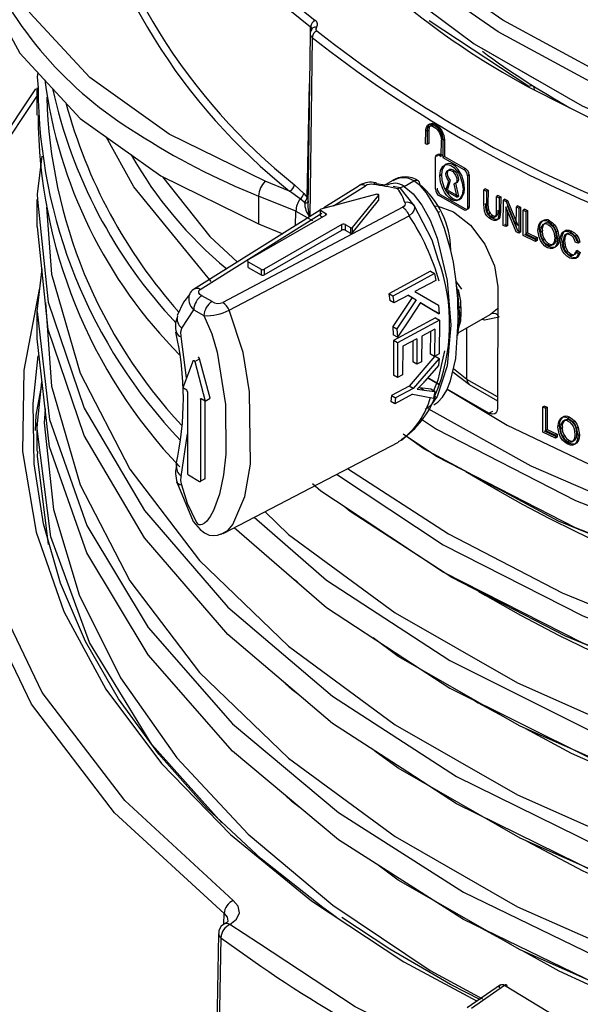
# Model space of a CAD drawing. Units: millimetres. Extents: x 5 to 619, y 2 to 447.
# Drawn here: x 103 to 108, y 139 to 147 of the extents above; entities that cross this region are included whole.
import ezdxf

# ---------------------------------------------------------------- set-up
doc = ezdxf.new("R2010")
doc.units = ezdxf.units.MM

msp = doc.modelspace()

# ---------------------------------------------------------------- linework, layer by layer
for p, q in [((105.6957, 147.0291), (105.6966, 147.0746)), ((105.7079, 147.0584), (105.7079, 147.0587)), ((107.6066, 146.5521), (106.7355, 147.1278)), ((105.6926, 147.0138), (105.6729, 145.4949)), ((105.711, 146.9823), (105.6898, 145.4146)), ((107.6746, 146.611), (107.1988, 146.8837)), ((102.8615, 145.8871), (103.2929, 146.5307)), ((103.3013, 146.5408), (103.3013, 146.3009)), ((105.6676, 145.5811), (105.687, 146.5787)), ((102.9565, 145.9504), (103.3013, 146.4646)), ((106.7039, 146.0511), (106.7045, 146.169)), ((106.7168, 146.1614), (106.7163, 146.0435)), ((106.731, 146.1696), (106.7168, 146.1614)), ((106.731, 146.1696), (106.7305, 146.0517)), ((106.7163, 146.0435), (106.7039, 146.0511)), ((106.7305, 146.0517), (106.7163, 146.0435)), ((106.7305, 146.0517), (106.7181, 146.0592)), ((106.8409, 145.9391), (106.8416, 146.0865)), ((106.8542, 146.079), (106.8535, 145.9317)), ((106.8683, 146.0872), (106.8542, 146.079)), ((106.8683, 146.0872), (106.8677, 145.9398)), ((106.7894, 145.6521), (106.7906, 145.9321)), ((106.8362, 145.9584), (106.8221, 145.9503)), ((106.8221, 145.9503), (106.8409, 145.9391)), ((106.8362, 145.9584), (106.8551, 145.9473)), ((106.8677, 145.9398), (106.8535, 145.9317)), ((106.8535, 145.9317), (107.0383, 145.8253)), ((106.8677, 145.9398), (107.0524, 145.8334)), ((106.8417, 145.7779), (106.8276, 145.7697)), ((107.0524, 145.8334), (107.0383, 145.8253)), ((107.0704, 145.7703), (107.0691, 145.4903)), ((107.0845, 145.7785), (107.0704, 145.7703)), ((107.0845, 145.7785), (107.0833, 145.4985)), ((105.5134, 145.6355), (105.2992, 145.7221)), ((105.555, 145.6916), (105.6362, 145.6141)), ((106.1138, 145.6777), (105.8137, 145.4895)), ((105.8963, 145.5068), (106.1762, 145.6826)), ((106.3466, 145.6881), (106.2746, 145.7004)), ((106.4179, 145.7293), (106.3353, 145.6816)), ((106.4809, 145.6652), (106.4189, 145.6758)), ((106.5147, 145.6778), (106.5992, 145.7266)), ((106.8807, 145.637), (106.906, 145.7236)), ((106.8948, 145.6452), (106.9202, 145.7318)), ((106.9655, 145.7056), (106.9513, 145.6974)), ((106.9513, 145.6974), (106.976, 145.5818)), ((106.9655, 145.7056), (106.9902, 145.59)), ((105.5678, 145.4614), (105.2419, 145.5931)), ((105.2419, 145.5931), (105.2419, 145.3482)), ((105.605, 145.5685), (105.5134, 145.6355)), ((105.6362, 145.6141), (105.6676, 145.5811)), ((106.2776, 145.6095), (105.7855, 145.477)), ((106.2909, 145.6018), (106.0614, 145.3177)), ((106.2909, 145.6018), (106.2909, 145.5528)), ((106.4809, 145.6652), (106.4568, 145.6562)), ((106.6027, 145.5109), (106.4809, 145.6652)), ((107.0367, 145.4716), (106.8205, 145.5966)), ((107.0508, 145.4797), (106.8346, 145.6048)), ((106.976, 145.5818), (106.8807, 145.637)), ((106.9902, 145.59), (106.8948, 145.6452)), ((106.976, 145.5818), (106.9902, 145.59)), ((107.2131, 145.5196), (107.2137, 145.6473)), ((107.2279, 145.6555), (107.2137, 145.6473)), ((107.2137, 145.6473), (107.2359, 145.6353)), ((107.2279, 145.6555), (107.2501, 145.6435)), ((107.2359, 145.6353), (107.2353, 145.5078)), ((107.2501, 145.6435), (107.2359, 145.6353)), ((107.2501, 145.6435), (107.2495, 145.5159)), ((107.3235, 145.4609), (107.3241, 145.5885)), ((107.3383, 145.5966), (107.3241, 145.5885)), ((107.3241, 145.5885), (107.3466, 145.5767)), ((107.3383, 145.5966), (107.3608, 145.5849)), ((107.3608, 145.5849), (107.3466, 145.5767)), ((107.3608, 145.5849), (107.3602, 145.4571)), ((103.3015, 145.5619), (103.3015, 145.322)), ((106.5026, 145.4941), (104.9296, 144.6598)), ((105.6414, 145.5397), (105.605, 145.5685)), ((106.0614, 145.2687), (106.2909, 145.5528)), ((107.0833, 145.4985), (107.0691, 145.4903)), ((107.2192, 145.4606), (107.2131, 145.5196)), ((107.2334, 145.4688), (107.2273, 145.5278)), ((107.2495, 145.5159), (107.2353, 145.5078)), ((107.2353, 145.5078), (107.2392, 145.4631)), ((107.2495, 145.5159), (107.2533, 145.4713)), ((107.3466, 145.5767), (107.3461, 145.449)), ((107.383, 145.3362), (107.384, 145.5572)), ((107.3982, 145.5654), (107.384, 145.5572)), ((107.384, 145.5572), (107.4072, 145.5452)), ((107.3982, 145.5654), (107.4214, 145.5534)), ((107.4055, 145.4986), (107.4047, 145.3249)), ((107.4952, 145.2788), (107.4055, 145.4986)), ((107.4214, 145.5534), (107.4072, 145.5452)), ((107.4072, 145.5452), (107.497, 145.3255)), ((107.5094, 145.287), (107.4197, 145.5068)), ((107.4214, 145.5534), (107.5111, 145.3337)), ((107.497, 145.3255), (107.4978, 145.499)), ((107.5119, 145.5072), (107.4978, 145.499)), ((107.4978, 145.499), (107.5198, 145.488)), ((107.5119, 145.5072), (107.5339, 145.4962)), ((107.5339, 145.4962), (107.5198, 145.488)), ((107.5339, 145.4962), (107.5329, 145.2751)), ((105.781, 145.469), (104.6712, 144.773)), ((104.7306, 144.7748), (105.7955, 145.4435)), ((104.9841, 144.5924), (106.56, 145.4201)), ((105.8291, 145.4246), (105.1502, 145.0327)), ((105.5658, 145.334), (105.5678, 145.4614)), ((105.5678, 145.4614), (105.7125, 145.3789)), ((105.6872, 145.4105), (105.6898, 145.4146)), ((105.7826, 145.4677), (105.8291, 145.4409)), ((105.7826, 145.4187), (105.7826, 145.4677)), ((105.7826, 145.4187), (105.8008, 145.4082)), ((105.8291, 145.4246), (105.8291, 145.4409)), ((106.8251, 145.4545), (106.8139, 145.448)), ((107.2533, 145.4713), (107.2392, 145.4631)), ((107.2672, 145.4428), (107.2531, 145.4346)), ((107.2916, 145.4224), (107.2775, 145.4142)), ((107.3461, 145.449), (107.34, 145.3991)), ((107.3541, 145.4073), (107.34, 145.3991)), ((107.3602, 145.4571), (107.3461, 145.449)), ((107.3602, 145.4571), (107.3541, 145.4073)), ((107.4195, 145.4644), (107.4189, 145.3331)), ((107.5198, 145.488), (107.5188, 145.2669)), ((107.5565, 145.2481), (107.5575, 145.4691)), ((107.5717, 145.4773), (107.5575, 145.4691)), ((107.5575, 145.4691), (107.5806, 145.4577)), ((107.5717, 145.4773), (107.5948, 145.4658)), ((107.5806, 145.4577), (107.5797, 145.2627)), ((107.5948, 145.4658), (107.5806, 145.4577)), ((107.5948, 145.4658), (107.5939, 145.2709)), ((105.2419, 145.3482), (105.4525, 145.263)), ((105.9705, 145.3429), (105.2916, 144.9511)), ((105.9705, 145.2939), (105.9705, 145.3429)), ((105.9988, 145.3429), (106.0452, 145.3161)), ((105.9988, 145.3429), (105.9988, 145.2939)), ((107.4047, 145.3249), (107.383, 145.3362)), ((107.4189, 145.3331), (107.3972, 145.3444)), ((107.4189, 145.3331), (107.4047, 145.3249)), ((107.787, 145.3767), (107.7728, 145.3685)), ((107.8315, 145.341), (107.8173, 145.3328)), ((105.2916, 144.9021), (105.9705, 145.2939)), ((105.9988, 145.2939), (106.0452, 145.2671)), ((106.0452, 145.3161), (106.0452, 145.2671)), ((106.0614, 145.3177), (106.0614, 145.2687)), ((107.5188, 145.2669), (107.4952, 145.2788)), ((107.5329, 145.2751), (107.5094, 145.287)), ((107.5329, 145.2751), (107.5188, 145.2669)), ((107.666, 145.1942), (107.5565, 145.2481)), ((107.6802, 145.2024), (107.5707, 145.2563)), ((107.5939, 145.2709), (107.5797, 145.2627)), ((107.5797, 145.2627), (107.6662, 145.2203)), ((107.5939, 145.2709), (107.6804, 145.2285)), ((107.6971, 145.2318), (107.6872, 145.2919)), ((107.7113, 145.24), (107.7014, 145.3001)), ((107.7114, 145.2798), (107.7256, 145.288)), ((107.826, 145.2758), (107.8333, 145.2253)), ((107.8402, 145.284), (107.8475, 145.2335)), ((107.8617, 145.2861), (107.8475, 145.2779)), ((107.8475, 145.2779), (107.8578, 145.2137)), ((107.8617, 145.2861), (107.872, 145.2219)), ((107.9263, 145.2415), (107.9121, 145.2332)), ((107.9263, 145.2415), (107.9205, 145.2016)), ((107.9377, 145.293), (107.9235, 145.2848)), ((107.9819, 145.2864), (107.9676, 145.2782)), ((108.0278, 145.2487), (108.0135, 145.2405)), ((107.6662, 145.2203), (107.666, 145.1942)), ((107.6802, 145.2024), (107.666, 145.1942)), ((107.6804, 145.2285), (107.6662, 145.2203)), ((107.6804, 145.2285), (107.6802, 145.2024)), ((107.7283, 145.2085), (107.7425, 145.2167)), ((107.7716, 145.1649), (107.7858, 145.1731)), ((107.8607, 145.1668), (107.8465, 145.1586)), ((107.872, 145.2219), (107.8578, 145.2137)), ((107.8908, 145.141), (107.8816, 145.2046)), ((107.9051, 145.1492), (107.8959, 145.2128)), ((107.9121, 145.2332), (107.9063, 145.1934)), ((107.9205, 145.2016), (107.9063, 145.1934)), ((107.9063, 145.1934), (107.9127, 145.1411)), ((107.9269, 145.1493), (107.9127, 145.1411)), ((107.9205, 145.2016), (107.9269, 145.1493)), ((108.0394, 145.1814), (108.0156, 145.1853)), ((108.0537, 145.1896), (108.0298, 145.1935)), ((108.0537, 145.1896), (108.0394, 145.1814)), ((107.9478, 145.1083), (107.9335, 145.1001)), ((107.9786, 145.0839), (107.9643, 145.0757)), ((108.0322, 145.1161), (108.018, 145.1079)), ((108.018, 145.1079), (108.0422, 145.0897)), ((108.0322, 145.1161), (108.0564, 145.0979)), ((108.0564, 145.0979), (108.0422, 145.0897)), ((105.1502, 145.0164), (105.2633, 144.9511)), ((105.1502, 144.9674), (105.1502, 145.0164)), ((108.0287, 145.0551), (108.0144, 145.0469)), ((105.1502, 144.9674), (105.2633, 144.9021)), ((105.2633, 144.9511), (105.2633, 144.9021)), ((105.2916, 144.9511), (105.2916, 144.9021)), ((106.7466, 144.9338), (106.3804, 144.737)), ((106.7466, 144.9338), (106.7826, 144.913)), ((106.7826, 144.913), (106.7917, 144.8537)), ((106.7917, 144.8537), (106.6102, 144.7561)), ((106.9709, 144.8415), (107.0175, 144.7776)), ((104.8341, 144.6678), (104.7443, 144.7196)), ((106.3804, 144.737), (106.3898, 144.6775)), ((106.4164, 144.7162), (106.3804, 144.737)), ((106.5525, 144.7251), (106.4256, 144.6569)), ((106.5517, 144.7246), (106.585, 144.7046)), ((106.5525, 144.7251), (106.6206, 144.684)), ((106.6102, 144.7561), (106.8161, 144.6369)), ((106.9845, 144.7535), (106.9768, 144.8009)), ((107.0021, 144.544), (106.9845, 144.7535)), ((107.337, 144.7972), (107.3322, 143.7329)), ((106.4256, 144.6569), (106.3898, 144.6775)), ((106.585, 144.7046), (106.4155, 144.4505)), ((106.4164, 144.7162), (106.4256, 144.6569)), ((106.6206, 144.684), (106.4508, 144.4301)), ((106.585, 144.7046), (106.6206, 144.684)), ((106.6572, 144.66), (106.786, 144.581)), ((106.6578, 144.6609), (106.8214, 144.5606)), ((106.8161, 144.6369), (106.8214, 144.5606)), ((103.3016, 144.5808), (103.3016, 144.3409)), ((104.5688, 144.4358), (104.6736, 144.5972)), ((104.6736, 144.5972), (104.7633, 144.5453)), ((106.8214, 144.5606), (106.786, 144.581)), ((106.9819, 144.3904), (107.273, 144.5584)), ((106.7888, 144.5256), (106.4229, 144.3287)), ((106.8242, 144.5052), (106.4582, 144.3083)), ((106.7888, 144.5256), (106.8242, 144.5052)), ((106.8242, 144.5052), (106.8233, 144.2105)), ((106.9845, 144.3713), (107.0021, 144.544)), ((104.5208, 144.3984), (104.5205, 144.4003)), ((106.4155, 144.4505), (106.4205, 144.3763)), ((106.4155, 144.4505), (106.4508, 144.4301)), ((106.4559, 144.3559), (106.4205, 144.3763)), ((106.4508, 144.4301), (106.4559, 144.3559)), ((106.7829, 144.4268), (106.6708, 144.3665)), ((106.7471, 144.4076), (106.7447, 144.2077)), ((106.7829, 144.4268), (106.7801, 144.1873)), ((107.0654, 143.9871), (107.0654, 144.4386)), ((104.6112, 144.0003), (104.565, 144.3623)), ((106.4229, 144.3287), (106.4215, 144.0248)), ((106.4582, 144.3083), (106.4229, 144.3287)), ((106.4582, 144.3083), (106.4568, 144.0044)), ((106.6279, 144.3434), (106.5033, 144.2764)), ((106.5922, 144.3242), (106.5905, 144.1392)), ((106.6279, 144.3434), (106.6258, 144.1188)), ((106.6708, 144.3665), (106.6688, 144.1419)), ((106.5033, 144.2764), (106.5, 144.0276)), ((106.7801, 144.1873), (106.7448, 144.2077)), ((106.8233, 144.2105), (106.7801, 144.1873)), ((104.6694, 144.1512), (104.577, 143.9115)), ((104.6827, 144.1435), (104.7251, 144.168)), ((104.6827, 144.1435), (104.775, 143.7972)), ((104.8174, 143.8217), (104.7251, 144.168)), ((106.7856, 144.1905), (106.5604, 143.9279)), ((106.6258, 144.1188), (106.5905, 144.1392)), ((106.6688, 144.1419), (106.6258, 144.1188)), ((106.7859, 144.1904), (106.8209, 144.1701)), ((106.8209, 144.1701), (106.8161, 144.1072)), ((106.5, 144.0276), (106.4568, 144.0044)), ((106.8161, 144.1072), (106.6978, 143.9719)), ((106.9407, 144.0526), (107.0869, 143.9406)), ((107.0654, 143.9871), (106.9468, 144.078)), ((103.3067, 143.5996), (103.3449, 143.9666)), ((106.4568, 144.0044), (106.4215, 144.0248)), ((106.8219, 143.942), (106.7221, 143.9996)), ((106.7231, 144.0008), (106.8218, 143.9418)), ((107.3327, 143.8328), (107.0654, 143.9871)), ((107.0859, 143.9414), (107.3325, 143.799)), ((104.6124, 143.8911), (104.577, 143.9115)), ((104.6195, 143.8788), (104.6195, 143.1603)), ((106.5604, 143.9279), (106.4054, 143.8445)), ((106.5891, 143.8573), (106.434, 143.7739)), ((106.5959, 143.9074), (106.4409, 143.824)), ((106.5959, 143.9074), (106.5604, 143.9279)), ((106.6539, 143.9143), (106.6457, 143.9154)), ((106.7487, 143.9005), (106.6539, 143.9143)), ((106.6896, 143.8937), (106.6539, 143.9143)), ((106.6896, 143.8937), (106.7847, 143.8797)), ((106.7847, 143.8797), (106.7487, 143.9005)), ((106.7847, 143.8797), (106.7728, 143.8236)), ((107.2581, 143.6901), (106.892, 143.9015)), ((104.7397, 143.8176), (104.7326, 143.8135)), ((104.7326, 143.8135), (104.7326, 143.0949)), ((104.775, 143.7972), (104.7397, 143.8176)), ((104.775, 143.7972), (104.8174, 143.8217)), ((104.775, 143.1194), (104.775, 143.7972)), ((106.4054, 143.8445), (106.3984, 143.7945)), ((106.434, 143.7739), (106.3984, 143.7945)), ((106.4054, 143.8445), (106.4409, 143.824)), ((106.4409, 143.824), (106.434, 143.7739)), ((107.2581, 143.6901), (107.2925, 143.7099)), ((107.7289, 143.5241), (107.7299, 143.7452)), ((107.7441, 143.7534), (107.7299, 143.7452)), ((107.7299, 143.7452), (107.7534, 143.734)), ((107.7441, 143.7534), (107.7676, 143.7422)), ((107.7534, 143.734), (107.7525, 143.539)), ((107.7676, 143.7422), (107.7534, 143.734)), ((107.7676, 143.7422), (107.7668, 143.5472)), ((103.3015, 143.5993), (103.3015, 143.3594)), ((107.9635, 143.6552), (107.9493, 143.6469)), ((108.0089, 143.6199), (107.9946, 143.6117)), ((104.565, 143.1375), (104.6195, 143.5096)), ((107.8405, 143.4715), (107.7289, 143.5241)), ((107.8548, 143.4797), (107.7431, 143.5323)), ((107.7525, 143.539), (107.7668, 143.5472)), ((107.7525, 143.539), (107.8407, 143.4976)), ((107.7668, 143.5472), (107.8549, 143.5058)), ((107.8722, 143.5094), (107.8621, 143.5694)), ((107.8864, 143.5176), (107.8764, 143.5776)), ((107.8867, 143.5575), (107.901, 143.5658)), ((108.0035, 143.5548), (108.0109, 143.5043)), ((108.0178, 143.563), (108.0252, 143.5126)), ((108.0397, 143.5653), (108.0254, 143.5571)), ((108.0254, 143.5571), (108.0359, 143.493)), ((108.0397, 143.5653), (108.0502, 143.5013)), ((104.9318, 142.6383), (106.4647, 143.4377)), ((107.8407, 143.4976), (107.8405, 143.4715)), ((107.8548, 143.4797), (107.8405, 143.4715)), ((107.8549, 143.5058), (107.8407, 143.4976)), ((107.8549, 143.5058), (107.8548, 143.4797)), ((107.9039, 143.4865), (107.9182, 143.4947)), ((107.9481, 143.4433), (107.9624, 143.4516)), ((108.0387, 143.4461), (108.0244, 143.4379)), ((108.0502, 143.5013), (108.0359, 143.493)), ((104.7255, 143.0909), (104.6265, 143.148)), ((104.7326, 143.0949), (104.775, 143.1194)), ((105.5339, 142.2461), (105.4819, 142.2963)), ((105.5813, 142.2112), (105.5339, 142.2461)), ((105.5341, 141.2663), (105.4745, 141.3238)), ((105.5923, 141.2234), (105.5341, 141.2663)), ((107.1311, 141.1755), (107.1635, 141.1531)), ((107.1635, 141.1531), (107.3859, 141.0326)), ((105.5342, 140.2865), (105.4729, 140.3455)), ((105.6056, 140.2338), (105.5342, 140.2865)), ((104.9379, 139.216), (104.9394, 139.3077)), ((105.2399, 139.0486), (104.9909, 139.2126)), ((104.8909, 139.1341), (104.8587, 137.3171)), ((107.4509, 139.0358), (107.1635, 139.1934)), ((104.9115, 139.0962), (104.8803, 137.3417)), ((107.3603, 138.6834), (107.0673, 138.4818)), ((107.3931, 138.6768), (107.1038, 138.4778)), ((108.8797, 137.7786), (107.3931, 138.6768))]:
    msp.add_line(p, q)
at = {"flags": 128}
for points in [[(122.9912, 147.5903), (122.1255, 147.0402), (121.1541, 146.5547), (120.0916, 146.1412), (118.9535, 145.8056), (117.7571, 145.5522), (116.5202, 145.385), (115.2611, 145.3059), (113.9988, 145.3158), (112.7521, 145.4146), (111.5394, 145.6001), (110.3792, 145.8696), (109.2885, 146.2186), (108.2837, 146.6415), (107.3799, 147.132), (106.5903, 147.6822), (105.927, 148.2839), (105.3999, 148.9276), (105.0164, 149.6034), (104.783, 150.3011), (104.7024, 151.0098), (104.7136, 151.1174)], [(123.0417, 147.4953), (122.1714, 146.9417), (121.1947, 146.4533), (120.1263, 146.037), (118.9818, 145.6992), (117.7786, 145.444), (116.5345, 145.2756), (115.2681, 145.1957), (113.9983, 145.2054), (112.7441, 145.3045), (111.5241, 145.4908), (110.3568, 145.7616), (109.2594, 146.1124), (108.2481, 146.5376), (107.3386, 147.0309), (106.5438, 147.5842), (105.876, 148.1893), (105.3451, 148.8368), (104.9587, 149.5165), (104.7233, 150.2184), (104.6415, 150.9314), (104.6415, 150.9314)], [(104.6629, 150.7111), (104.6563, 150.3988), (104.8166, 149.6414), (105.1509, 148.9027), (105.6538, 148.1956), (106.3161, 147.5324), (107.1273, 146.9249), (108.0728, 146.3836), (109.1371, 145.9182), (110.3019, 145.5369), (111.5472, 145.2465), (112.8522, 145.0525), (114.1943, 144.9581), (115.5509, 144.9659), (116.8988, 145.0755), (118.215, 145.2857), (119.4773, 145.5932), (120.6642, 145.9931), (121.7551, 146.4791), (122.7321, 147.0429)], [(107.602, 146.5504), (108.6364, 146.0266), (109.7808, 145.585), (111.0147, 145.2337), (112.3172, 144.9783), (113.6676, 144.8232), (115.0404, 144.7712), (116.413, 144.823), (117.7638, 144.978), (119.0663, 145.2333), (120.3, 145.5843), (121.4452, 146.0259), (122.4795, 146.5496), (123.3866, 147.1465), (124.1519, 147.8074), (124.6163, 148.3511)], [(105.2992, 145.7221), (104.4576, 146.1353), (103.7641, 146.6318), (103.2431, 147.1944), (102.913, 147.803)], [(102.8152, 147.4644), (103.1509, 146.8454), (103.6807, 146.2733), (104.3859, 145.7684), (105.2419, 145.3482)], [(105.7073, 147.0578), (105.6963, 147.0365), (105.6933, 147.0135)], [(103.3078, 146.676), (103.3025, 146.6383), (103.3114, 146.5415)], [(107.6586, 146.5177), (107.6546, 146.5395), (107.6493, 146.5482), (107.642, 146.5544), (107.6329, 146.5576), (107.6228, 146.5578), (107.602, 146.5504)], [(106.7045, 146.169), (106.7074, 146.1914), (106.7189, 146.2124), (106.7292, 146.2196), (106.7429, 146.2229), (106.7599, 146.2209), (106.7794, 146.2122), (106.7948, 146.2011), (106.8093, 146.1869), (106.8337, 146.1524), (106.8491, 146.1145), (106.8542, 146.079)], [(106.7168, 146.1614), (106.7195, 146.1809), (106.7296, 146.1982), (106.7387, 146.2042), (106.7497, 146.2065), (106.764, 146.2045), (106.7793, 146.1975), (106.7926, 146.1878), (106.8054, 146.1751), (106.8163, 146.1611), (106.8256, 146.1455), (106.8378, 146.1144), (106.8416, 146.0865)], [(106.7186, 146.1771), (106.7244, 146.2075), (106.7407, 146.2264), (106.7649, 146.2309), (106.7935, 146.2204), (106.8222, 146.1965), (106.8465, 146.1628), (106.8627, 146.1244), (106.8683, 146.0872)], [(106.8558, 146.0946), (106.8511, 146.1256), (106.8376, 146.1577), (106.8173, 146.1857), (106.7935, 146.2056), (106.7696, 146.2144), (106.7494, 146.2106), (106.7358, 146.1949), (106.731, 146.1696)], [(104.8267, 144.8429), (104.1479, 145.6736), (103.9085, 146.1103)], [(103.3445, 145.9433), (103.3018, 145.6099), (103.3068, 145.5622)], [(106.7906, 145.9321), (106.7923, 145.9428), (106.7979, 145.9513), (106.8024, 145.9538), (106.8081, 145.9547), (106.8147, 145.9536), (106.8221, 145.9503)], [(106.8048, 145.9403), (106.8072, 145.9531), (106.814, 145.9608), (106.8241, 145.9629), (106.8362, 145.9584)], [(106.8276, 145.7697), (106.8342, 145.8174), (106.8537, 145.8529), (106.8688, 145.8641), (106.8864, 145.869), (106.9074, 145.8672), (106.9294, 145.8578), (106.9514, 145.8416), (106.9722, 145.8195), (106.9901, 145.7938), (107.0052, 145.7654), (107.0248, 145.7073), (107.031, 145.652)], [(107.0452, 145.6602), (107.0392, 145.714), (107.0194, 145.7733), (106.9891, 145.8241), (106.9642, 145.851), (106.9435, 145.866), (106.9231, 145.8749), (106.9036, 145.8774), (106.8845, 145.8729), (106.8678, 145.861), (106.8494, 145.829), (106.8417, 145.7779)], [(104.3989, 145.762), (104.8158, 145.2394), (105.0569, 145.0149)], [(107.031, 145.652), (107.0243, 145.6042), (107.0044, 145.5686), (106.9891, 145.5573), (106.9711, 145.5521), (106.9502, 145.5539), (106.9281, 145.5631), (106.9061, 145.5793), (106.8852, 145.6018), (106.8678, 145.6273), (106.8528, 145.6562), (106.8337, 145.7145), (106.8276, 145.7697)], [(106.8417, 145.7779), (106.846, 145.7319), (106.8669, 145.6644), (106.8857, 145.6294), (106.9057, 145.6024), (106.9236, 145.5845), (106.9421, 145.5713), (106.9608, 145.563), (106.9799, 145.5601), (106.9998, 145.5639), (107.0186, 145.5769), (107.0407, 145.6204), (107.0452, 145.6602)], [(106.906, 145.7236), (106.8918, 145.7457), (106.8835, 145.7686), (106.8813, 145.7894), (106.8849, 145.8056), (106.8929, 145.8161), (106.9039, 145.8206), (106.9164, 145.8198), (106.9291, 145.8144), (106.9403, 145.8065), (106.9501, 145.7967), (106.9647, 145.7754), (106.9729, 145.7557), (106.9762, 145.7402), (106.9765, 145.7271), (106.9726, 145.7117), (106.9639, 145.7015), (106.9513, 145.6974)], [(106.9202, 145.7318), (106.9078, 145.7503), (106.8994, 145.7704), (106.8956, 145.7903), (106.897, 145.8077), (106.9033, 145.8207), (106.914, 145.8279), (106.9278, 145.8286), (106.9433, 145.8226), (106.9589, 145.8106), (106.9725, 145.7941), (106.9833, 145.7744), (106.9894, 145.7543), (106.9907, 145.7352), (106.9867, 145.7199), (106.9781, 145.7096), (106.9655, 145.7056)], [(106.2648, 145.7093), (106.2632, 145.7097), (106.2556, 145.7044), (106.2478, 145.6932)], [(106.2746, 145.7004), (106.2697, 145.7082), (106.2648, 145.7093)], [(106.5147, 145.6779), (106.4978, 145.6698), (106.4809, 145.6652)], [(106.5147, 145.6778), (106.5946, 145.612), (106.6716, 145.5115), (106.7425, 145.3806), (106.8046, 145.2235), (106.893, 144.854), (106.9248, 144.4613), (106.893, 144.1052), (106.8046, 143.8377), (106.7425, 143.7524), (106.6993, 143.7225)], [(106.5992, 145.7267), (106.6177, 145.7332), (106.6267, 145.7329), (106.6347, 145.7299), (106.6411, 145.7242), (106.6456, 145.7163), (106.6487, 145.6966)], [(106.9884, 144.498), (106.9845, 144.6941), (106.9686, 144.8671), (106.9462, 145.0122), (106.922, 145.1283), (106.8701, 145.3094), (106.8098, 145.4582), (106.7123, 145.6209), (106.6573, 145.6823), (106.5992, 145.7266)], [(106.2776, 145.6095), (106.2805, 145.61), (106.2836, 145.6099), (106.2865, 145.6094), (106.2889, 145.6083), (106.2907, 145.6069), (106.2917, 145.6052), (106.2918, 145.6035), (106.2909, 145.6018)], [(103.3068, 145.5622), (103.4, 144.6642), (103.7155, 143.735), (104.2427, 142.839), (104.971, 141.9926), (105.8879, 141.2114), (106.9752, 140.5093), (108.2134, 139.8993), (109.579, 139.392), (111.0465, 138.9968), (112.5888, 138.7206), (114.1766, 138.5681), (115.6895, 138.54), (117.1916, 138.6241), (118.6579, 138.819), (120.0643, 139.1209), (121.3872, 139.5245), (122.6047, 140.0229)], [(103.3857, 145.4967), (103.4278, 144.9072), (103.6782, 144.0418), (104.1131, 143.2016), (104.7244, 142.3998), (105.503, 141.6493), (106.4361, 140.9617), (107.5083, 140.3478), (108.7027, 139.8176), (109.9996, 139.3787), (111.3781, 139.0386), (112.816, 138.802), (114.2899, 138.6725), (115.776, 138.6522), (117.2502, 138.7405), (118.6885, 138.9362), (120.0679, 139.2355), (121.3659, 139.6334), (122.5614, 140.1231)], [(105.6762, 145.5501), (105.6723, 145.5167), (105.6734, 145.4949)], [(106.5209, 145.5356), (106.5244, 145.5244), (106.5225, 145.5133), (106.5151, 145.503), (106.5026, 145.4942)], [(106.6027, 145.5109), (106.6072, 145.4904), (106.6013, 145.4675), (106.5856, 145.444), (106.5599, 145.4201)], [(106.8134, 145.0372), (106.7617, 145.2051), (106.6027, 145.5109)], [(106.7883, 145.5032), (106.8033, 145.506), (106.9482, 145.4545), (107.0955, 145.3373), (107.2221, 145.1718), (107.3074, 144.9824), (107.337, 144.7972)], [(107.0833, 145.4985), (107.0807, 145.4857), (107.0736, 145.4777), (107.0632, 145.4756), (107.0508, 145.4797)], [(105.7826, 145.4677), (105.7811, 145.4688), (105.7802, 145.4701), (105.7797, 145.4714), (105.7798, 145.4728), (105.7805, 145.4741), (105.7818, 145.4753), (105.7834, 145.4763), (105.7855, 145.477)], [(105.8291, 145.4409), (105.8334, 145.4371), (105.8349, 145.4327), (105.8334, 145.4283), (105.8291, 145.4246)], [(107.0691, 145.4903), (107.0665, 145.4776), (107.0595, 145.4695), (107.049, 145.4674), (107.0367, 145.4716)], [(107.2406, 145.4182), (107.2277, 145.4382), (107.2192, 145.4606)], [(107.2547, 145.4264), (107.2416, 145.4468), (107.2334, 145.4688)], [(107.2392, 145.4631), (107.2447, 145.4479), (107.2531, 145.4346)], [(107.2793, 145.3868), (107.2578, 145.4009), (107.2406, 145.4182)], [(107.2531, 145.4346), (107.2641, 145.4232), (107.2775, 145.4142)], [(107.2533, 145.4713), (107.2587, 145.4565), (107.2672, 145.4428)], [(107.2935, 145.395), (107.2723, 145.4088), (107.2547, 145.4264)], [(107.2672, 145.4428), (107.2789, 145.4308), (107.2916, 145.4224)], [(107.2775, 145.4142), (107.2986, 145.4067), (107.3066, 145.4071), (107.3128, 145.4102)], [(107.2916, 145.4224), (107.3108, 145.4152), (107.3196, 145.4151), (107.3269, 145.4184)], [(107.3541, 145.4073), (107.3459, 145.3937), (107.333, 145.3863)], [(106.547, 140.5459), (105.8879, 140.9715), (104.971, 141.7527), (104.2427, 142.5991), (103.7155, 143.495), (103.4, 144.4243), (103.3068, 145.3221)], [(107.3189, 145.3781), (107.3014, 145.3782), (107.2793, 145.3868)], [(107.333, 145.3863), (107.3152, 145.3864), (107.2935, 145.395)], [(107.34, 145.3991), (107.3317, 145.3855), (107.3189, 145.3781)], [(107.6872, 145.2919), (107.6934, 145.338), (107.7113, 145.3666)], [(107.7014, 145.3001), (107.7075, 145.346), (107.7255, 145.3748)], [(107.7728, 145.3685), (107.7962, 145.3538), (107.8173, 145.3328)], [(107.7728, 145.3433), (107.7895, 145.3326), (107.8045, 145.3171)], [(107.787, 145.3767), (107.8104, 145.3621), (107.8315, 145.341)], [(107.787, 145.3515), (107.8036, 145.3408), (107.8188, 145.3253)], [(107.8173, 145.3328), (107.8348, 145.3071), (107.8475, 145.2779)], [(107.8188, 145.3253), (107.8312, 145.3061), (107.8402, 145.284)], [(107.8315, 145.341), (107.8494, 145.3145), (107.8617, 145.2861)], [(107.741, 145.1844), (107.7233, 145.2113), (107.7113, 145.24)], [(107.7283, 145.2085), (107.7155, 145.2421), (107.7114, 145.2798)], [(107.7425, 145.2167), (107.7297, 145.2501), (107.7256, 145.288)], [(107.8045, 145.3171), (107.8174, 145.2971), (107.826, 145.2758)], [(107.8816, 145.2046), (107.8845, 145.2356), (107.8926, 145.2598)], [(107.8926, 145.2598), (107.9057, 145.2765), (107.9235, 145.2848)], [(107.8959, 145.2128), (107.8984, 145.2425), (107.9068, 145.2681)], [(107.9068, 145.2681), (107.9197, 145.2846), (107.9377, 145.293)], [(107.9319, 145.2571), (107.9199, 145.2482), (107.9121, 145.2332)], [(107.9235, 145.2848), (107.9446, 145.2852), (107.9676, 145.2782)], [(107.9462, 145.2653), (107.9338, 145.2561), (107.9263, 145.2415)], [(107.967, 145.2534), (107.9478, 145.259), (107.9319, 145.2571)], [(107.9377, 145.293), (107.9589, 145.2935), (107.9819, 145.2864)], [(107.9813, 145.2616), (107.9621, 145.2673), (107.9462, 145.2653)], [(107.9972, 145.2286), (107.9836, 145.2431), (107.967, 145.2534)], [(107.9676, 145.2782), (107.9927, 145.2626), (108.0135, 145.2405)], [(108.0115, 145.2368), (107.9974, 145.2517), (107.9813, 145.2616)], [(107.9819, 145.2864), (108.0067, 145.2711), (108.0278, 145.2487)], [(108.0298, 145.1935), (108.0225, 145.2167), (108.0115, 145.2368)], [(108.0135, 145.2405), (108.0293, 145.2132), (108.0394, 145.1814)], [(108.0278, 145.2487), (108.0439, 145.2207), (108.0537, 145.1896)], [(107.7267, 145.1762), (107.7095, 145.2023), (107.6971, 145.2318)], [(107.7716, 145.1399), (107.7477, 145.1549), (107.7267, 145.1762)], [(107.7858, 145.1481), (107.7621, 145.163), (107.741, 145.1844)], [(107.8293, 145.1412), (107.8085, 145.1408), (107.7858, 145.1481)], [(107.8465, 145.1586), (107.833, 145.1415), (107.8151, 145.133)], [(107.8333, 145.2253), (107.8288, 145.1897), (107.8156, 145.1674)], [(107.8607, 145.1668), (107.8476, 145.1498), (107.8293, 145.1412)], [(107.8475, 145.2335), (107.843, 145.1977), (107.8299, 145.1756)], [(107.8578, 145.2137), (107.8549, 145.1831), (107.8465, 145.1586)], [(107.872, 145.2219), (107.8693, 145.1923), (107.8607, 145.1668)], [(107.9327, 145.0942), (107.9164, 145.12), (107.9051, 145.1492)], [(107.9269, 145.1493), (107.9353, 145.1273), (107.9478, 145.1083)], [(108.0156, 145.1853), (108.0079, 145.2095), (107.9972, 145.2286)], [(107.8151, 145.133), (107.7941, 145.1326), (107.7716, 145.1399)], [(107.9185, 145.086), (107.9025, 145.1111), (107.8908, 145.141)], [(107.9127, 145.1411), (107.9212, 145.1189), (107.9335, 145.1001)], [(107.9662, 145.0497), (107.9396, 145.0655), (107.9185, 145.086)], [(107.9805, 145.058), (107.954, 145.0735), (107.9327, 145.0942)], [(107.9335, 145.1001), (107.9483, 145.0856), (107.9643, 145.0757)], [(107.9478, 145.1083), (107.9624, 145.0939), (107.9786, 145.0839)], [(107.9643, 145.0757), (107.983, 145.0708), (107.9987, 145.0744)], [(107.9786, 145.0839), (107.9972, 145.0789), (108.013, 145.0826)], [(107.9987, 145.0744), (108.0106, 145.0866), (108.018, 145.1079)], [(108.013, 145.0826), (108.025, 145.0952), (108.0322, 145.1161)], [(108.0422, 145.0897), (108.0313, 145.0627), (108.0144, 145.0469)], [(108.0564, 145.0979), (108.0457, 145.0711), (108.0287, 145.0551)], [(105.1502, 145.0164), (105.1459, 145.0201), (105.1443, 145.0246), (105.1459, 145.029), (105.1502, 145.0327)], [(108.0144, 145.0469), (107.9925, 145.0426), (107.9662, 145.0497)], [(108.0287, 145.0551), (108.0063, 145.0509), (107.9805, 145.058)], [(103.3449, 144.9551), (103.3016, 144.5814), (103.3017, 144.5808)], [(106.7826, 144.913), (106.5995, 144.8146), (106.4164, 144.7162)], [(103.3246, 144.78), (103.322, 144.7732), (103.1852, 144.067), (103.1756, 143.3563), (103.2936, 142.649), (103.5377, 141.9524), (103.9055, 141.2742), (104.3928, 140.6216), (104.9943, 140.0017), (105.7045, 139.4208), (106.513, 138.8865), (107.1548, 138.542)], [(104.6407, 144.7319), (104.5836, 144.664), (104.5288, 144.5458)], [(104.7443, 144.7196), (104.7278, 144.7318), (104.7186, 144.746), (104.7172, 144.7539), (104.7185, 144.7611), (104.7229, 144.768), (104.7306, 144.7748)], [(106.9878, 144.774), (107.0079, 144.6727), (107.0119, 144.5768)], [(103.3754, 144.6616), (103.4276, 143.9274), (103.6783, 143.0619), (104.113, 142.2217), (104.7243, 141.4199), (105.5031, 140.6694), (106.436, 139.9817), (107.5084, 139.368), (108.7027, 138.8376), (109.9995, 138.3989), (111.3782, 138.0588), (112.816, 137.8221), (114.2899, 137.6928), (115.776, 137.6722), (117.2501, 137.7606), (118.6885, 137.9564), (120.068, 138.2556), (121.3658, 138.6536), (122.5615, 139.1432)], [(106.6578, 144.6609), (106.5582, 144.5077), (106.4559, 144.3559)], [(107.0105, 144.6098), (106.9944, 144.6247), (106.9857, 144.6354)], [(103.3017, 144.5808), (103.4108, 143.6362), (103.7376, 142.7082), (104.2751, 141.8144), (105.0137, 140.9711), (105.9396, 140.1935), (107.0352, 139.4958), (108.2806, 138.8908), (109.6519, 138.389), (111.1241, 137.9999), (112.6693, 137.7298), (114.2588, 137.5839), (115.8629, 137.564), (117.4517, 137.6705), (118.9955, 137.9008), (120.2782, 138.1978), (121.4868, 138.5805), (122.6048, 139.043)], [(104.7633, 144.5453), (104.831, 144.3864), (104.8775, 144.2265), (104.9503, 143.7657), (104.9537, 143.3325), (104.934, 143.1514), (104.8987, 142.9809), (104.8467, 142.837), (104.8179, 142.7852), (104.7872, 142.746), (104.7666, 142.7277), (104.7463, 142.716), (104.7323, 142.7118), (104.7208, 142.712), (104.719, 142.7125), (104.7187, 142.7126), (104.7187, 142.7126), (104.7187, 142.7126), (104.7187, 142.7126), (104.7185, 142.7127), (104.7183, 142.7128), (104.7135, 142.7173), (104.6938, 142.7432), (104.6192, 142.8997), (104.5688, 143.0596)], [(104.9121, 142.6323), (104.9147, 142.6325), (104.9744, 142.6666), (105.017, 142.7148), (105.1204, 142.9596), (105.1692, 143.2438), (105.1626, 143.8767), (105.1053, 144.2212), (104.9841, 144.5923)], [(107.0119, 144.5768), (107.0079, 144.4957), (106.9878, 144.4286)], [(107.0021, 144.544), (106.9985, 144.5499), (106.9973, 144.5579), (107.0011, 144.5676), (107.0119, 144.5768)], [(107.2755, 144.5599), (107.3335, 144.6071), (107.3362, 144.6103)], [(106.7759, 143.7635), (106.8098, 143.786), (106.8507, 143.8309), (106.8885, 143.8931), (106.922, 143.9737), (106.9686, 144.1694), (106.9884, 144.498)], [(107.0021, 144.544), (107.0064, 144.5372), (107.0089, 144.5263), (107.0042, 144.5121), (106.9977, 144.5047), (106.9884, 144.498)], [(107.3483, 144.5326), (107.2188, 144.5059), (107.1957, 144.5138)], [(104.565, 144.3623), (104.562, 144.4022), (104.5688, 144.4358)], [(106.5688, 139.5529), (105.9396, 139.9536), (105.0137, 140.7311), (104.2751, 141.5745), (103.7376, 142.4683), (103.4108, 143.3962), (103.3017, 144.3409)], [(106.8702, 144.2382), (106.8101, 143.9794), (106.7719, 143.8871)], [(105.9205, 139.2758), (105.8031, 139.3601), (105.2648, 139.7861), (104.7853, 140.2348), (104.3675, 140.7037), (104.0139, 141.1899), (103.7266, 141.6904), (103.5074, 142.2022), (103.3575, 142.7223), (103.2779, 143.2476), (103.2691, 143.7748), (103.3124, 144.1921)], [(104.6694, 144.1512), (104.6704, 144.1527), (104.672, 144.1536), (104.6739, 144.1536), (104.676, 144.1527), (104.6781, 144.1511), (104.6801, 144.1489), (104.6816, 144.1463), (104.6827, 144.1435)], [(104.7251, 144.168), (104.7241, 144.1708), (104.7225, 144.1734), (104.7206, 144.1756), (104.7184, 144.1772), (104.7163, 144.178), (104.7144, 144.1781), (104.7128, 144.1772), (104.7118, 144.1757)], [(106.8209, 144.1701), (106.7094, 144.0381), (106.5959, 143.9074)], [(107.0654, 143.9871), (107.0711, 143.9589), (107.0876, 143.9405)], [(103.3422, 143.9402), (103.2918, 143.6741), (103.2859, 143.5396)], [(106.5891, 143.8573), (106.6824, 143.8397), (106.7728, 143.8236)], [(106.6309, 143.9), (106.6529, 143.8982), (106.6896, 143.8937)], [(106.8915, 143.9003), (107.4172, 143.5865), (108.4427, 143.0985)], [(104.7326, 143.8135), (104.7331, 143.8163), (104.7347, 143.8181), (104.7369, 143.8185), (104.7397, 143.8176)], [(103.3724, 143.7285), (103.363, 143.6054), (103.4467, 142.8483), (103.6709, 142.1009), (104.0324, 141.3721), (104.5271, 140.6706), (105.1493, 140.0047), (105.8908, 139.3819), (106.7431, 138.81), (107.2024, 138.562)], [(106.7237, 143.7316), (107.6242, 143.2298), (108.8181, 142.7126), (110.1111, 142.2863), (111.4824, 141.9571), (112.9102, 141.7299), (114.1067, 141.6303)], [(107.3322, 143.7329), (107.3269, 143.7056), (107.3199, 143.6944), (107.3103, 143.6864), (107.2863, 143.6813), (107.2581, 143.6901)], [(104.9203, 140.1029), (104.3081, 140.7899), (103.7601, 141.6816), (103.4224, 142.6082), (103.3018, 143.5529), (103.3067, 143.5996)], [(106.6675, 143.6388), (106.7976, 143.5512), (108.0141, 142.9262), (109.3615, 142.4024), (110.8153, 141.9896), (112.3477, 141.6946), (113.9306, 141.523), (114.1043, 141.518)], [(107.8621, 143.5694), (107.8684, 143.6156), (107.8866, 143.6444)], [(107.8764, 143.5776), (107.8825, 143.6236), (107.9008, 143.6526)], [(107.9493, 143.6469), (107.9731, 143.6325), (107.9946, 143.6117)], [(107.9493, 143.6217), (107.9663, 143.6112), (107.9816, 143.5959)], [(107.9635, 143.6552), (107.9874, 143.6408), (108.0089, 143.6199)], [(107.9635, 143.6299), (107.9805, 143.6195), (107.9959, 143.6041)], [(107.9816, 143.5959), (107.9948, 143.576), (108.0035, 143.5548)], [(107.9946, 143.6117), (108.0125, 143.5862), (108.0254, 143.5571)], [(107.9959, 143.6041), (108.0086, 143.585), (108.0178, 143.563)], [(108.0089, 143.6199), (108.0271, 143.5937), (108.0397, 143.5653)], [(107.9024, 143.4542), (107.8849, 143.4801), (107.8722, 143.5094)], [(107.9166, 143.4624), (107.8987, 143.489), (107.8864, 143.5176)], [(107.9039, 143.4865), (107.8909, 143.5199), (107.8867, 143.5575)], [(107.9182, 143.4947), (107.9052, 143.5279), (107.901, 143.5658)], [(108.0252, 143.5126), (108.0206, 143.4767), (108.0072, 143.4545)], [(106.4911, 143.455), (106.4811, 143.4473), (106.464, 143.4393)], [(114.1144, 141.2779), (113.9306, 141.2831), (112.3477, 141.4547), (110.8153, 141.7497), (109.3615, 142.1625), (108.0141, 142.6863), (106.7976, 143.3113), (106.5075, 143.5066)], [(114.0988, 141.2612), (113.6621, 141.2799), (112.1039, 141.4712), (110.6003, 141.7834), (109.1789, 142.2107), (107.8666, 142.7459), (106.6873, 143.3792), (106.5319, 143.4885)], [(107.9481, 143.4183), (107.9238, 143.4331), (107.9024, 143.4542)], [(107.9624, 143.4265), (107.9381, 143.4412), (107.9166, 143.4624)], [(108.0066, 143.4201), (107.9854, 143.4195), (107.9624, 143.4265)], [(108.0244, 143.4379), (108.0107, 143.4205), (107.9924, 143.4119)], [(108.0109, 143.5043), (108.0064, 143.4688), (107.993, 143.4463)], [(108.0387, 143.4461), (108.0252, 143.4289), (108.0066, 143.4201)], [(108.0359, 143.493), (108.0329, 143.4624), (108.0244, 143.4379)], [(108.0502, 143.5013), (108.0474, 143.4716), (108.0387, 143.4461)], [(103.3066, 143.3593), (103.3018, 143.313), (103.4002, 142.5418)], [(107.9924, 143.4119), (107.971, 143.4113), (107.9481, 143.4183)], [(105.0201, 139.4231), (104.0699, 140.2982), (103.3472, 141.2433), (102.8673, 142.2386), (102.6402, 143.2631)], [(104.9394, 139.3077), (103.9814, 140.19), (103.2531, 141.1426), (102.7693, 142.1457), (102.5403, 143.1786)], [(106.021, 143.2063), (106.9027, 142.6353), (107.9001, 142.1181), (108.9889, 141.6692), (110.1552, 141.2941), (111.3838, 140.997), (112.6592, 140.7821), (113.9651, 140.6514), (115.2847, 140.6064), (116.6012, 140.6478), (117.8979, 140.7745), (119.1579, 140.9847), (120.3653, 141.2758), (121.5048, 141.6433), (122.5615, 142.0828)], [(114.1134, 141.1454), (113.7474, 141.168), (113.0438, 141.2387), (112.3907, 141.3285), (111.2382, 141.5471), (110.2873, 141.7901), (109.5281, 142.0299), (108.9467, 142.2445), (108.5289, 142.4171), (108.2623, 142.5362), (108.0213, 142.6503), (107.7864, 142.7677), (107.5576, 142.8885), (107.335, 143.0125), (107.1189, 143.1396), (107.0568, 143.1781)], [(104.5268, 143.0861), (104.6693, 142.742), (104.7295, 142.6712), (104.7681, 142.6418), (104.8091, 142.6238), (104.8483, 142.6184), (104.8824, 142.6218), (104.9377, 142.6414)], [(104.5688, 143.0596), (104.5506, 143.064), (104.5372, 143.0706), (104.5291, 143.0792), (104.5268, 143.0861)], [(104.5688, 143.0596), (104.562, 143.1011), (104.565, 143.1375)], [(104.7326, 143.0949), (104.732, 143.0921), (104.7305, 143.0904), (104.7282, 143.0899), (104.7255, 143.0909)], [(104.7679, 143.1154), (104.7706, 143.1144), (104.7729, 143.1149), (104.7745, 143.1166), (104.775, 143.1194)], [(105.9241, 143.1558), (106.8565, 142.5371), (108.0801, 141.9169), (109.4338, 141.3988), (110.8922, 140.9917), (112.4279, 140.703), (114.0126, 140.5377), (115.6164, 140.4983), (117.134, 140.5786), (118.6162, 140.7714), (120.0378, 141.0738), (121.3749, 141.4799), (122.6048, 141.9826)], [(105.9135, 142.9229), (105.7855, 143.0078), (105.7119, 143.0724)], [(122.6048, 141.7426), (121.3749, 141.24), (120.0378, 140.8339), (118.6162, 140.5315), (117.134, 140.3387), (115.6164, 140.2584), (114.0126, 140.2978), (112.4279, 140.4631), (110.8922, 140.7518), (109.4338, 141.1588), (108.0801, 141.6769), (106.8565, 142.2971), (105.9135, 142.9229)], [(105.2962, 142.8283), (105.5029, 142.629), (106.4361, 141.9415), (107.5083, 141.3276), (108.7027, 140.7974), (109.9997, 140.3586), (111.3781, 140.0184), (112.8161, 139.7819), (114.2899, 139.6523), (115.776, 139.632), (117.2502, 139.7204), (118.6886, 139.916), (120.0679, 140.2155), (121.366, 140.6132), (122.5614, 141.103)], [(122.5338, 141.7021), (121.4809, 141.2645), (120.3455, 140.8986), (119.1427, 140.6088), (117.8873, 140.3995), (116.5956, 140.2734), (115.2841, 140.2322), (113.9695, 140.2771), (112.6685, 140.4072), (111.3978, 140.6214), (110.1738, 140.9172), (109.0118, 141.2908), (107.9269, 141.7379), (106.9329, 142.253), (106.0422, 142.8295), (105.9895, 142.8725)], [(105.2014, 142.7789), (105.8364, 142.2295), (106.9157, 141.5231), (108.1465, 140.9079), (109.5063, 140.3953), (110.9692, 139.994), (112.5083, 139.7117), (114.0946, 139.5527), (115.6986, 139.52), (117.2903, 139.6135), (118.84, 139.8312), (120.3189, 140.1688), (121.506, 140.547), (122.6047, 141.0028)], [(105.0283, 142.6886), (105.8364, 141.9896), (106.523, 141.5402)], [(107.1697, 142.1303), (107.2239, 142.0973), (107.5344, 141.9214), (107.8728, 141.744), (108.2403, 141.5665), (109.1882, 141.172), (110.1577, 140.8482), (111.1328, 140.5912), (112.576, 140.3207), (113.9622, 140.1718), (115.2633, 140.1246), (116.4599, 140.1589), (117.5403, 140.2551), (118.4994, 140.395), (119.5889, 140.6212), (120.4704, 140.8627), (121.158, 141.0922), (121.5564, 141.2439), (121.862, 141.3705), (122.0805, 141.4669), (122.2166, 141.5296)], [(122.5337, 140.7223), (121.3422, 140.2345), (120.0483, 139.8384), (118.6736, 139.5402), (117.2401, 139.3456), (115.7709, 139.2577), (114.2899, 139.2782), (112.8212, 139.4076), (111.3882, 139.6435), (110.0146, 139.9828), (108.7222, 140.4202), (107.5321, 140.9488), (106.4638, 141.5608), (106.2436, 141.7231)], [(106.523, 141.5402), (106.9157, 141.2831), (108.1465, 140.668), (109.5063, 140.1554), (110.9692, 139.7541), (112.5083, 139.4718), (114.0946, 139.3128), (115.6986, 139.2801), (117.2903, 139.3736), (118.84, 139.5913), (120.3189, 139.9289), (121.506, 140.3071), (122.6047, 140.7629)], [(107.5781, 140.9284), (107.9768, 140.7123), (108.9492, 140.2837), (110.0944, 139.8871), (111.0712, 139.6256), (112.1474, 139.4083), (112.4724, 139.3562), (112.8048, 139.309), (113.1444, 139.2672), (113.4907, 139.231), (113.8434, 139.2007), (114.2022, 139.1767), (114.5665, 139.1591), (115.3289, 139.1447), (116.2704, 139.1686), (117.3813, 139.2571), (118.6382, 139.4398), (119.8461, 139.706), (120.834, 139.9992), (121.6177, 140.2886), (122.2197, 140.5512)], [(122.5337, 139.7424), (121.342, 139.2547), (120.0484, 138.8584), (118.6735, 138.5605), (117.24, 138.3656), (115.7709, 138.2779), (114.2899, 138.2984), (112.8211, 138.4277), (111.3883, 138.6637), (110.0145, 139.0029), (108.7223, 139.4404), (107.5321, 139.969), (106.4638, 140.5809), (106.2591, 140.7318)], [(122.6047, 139.783), (121.3872, 139.2846), (120.0643, 138.881), (118.6579, 138.5791), (117.1916, 138.3841), (115.6895, 138.3001), (114.1766, 138.3282), (112.5888, 138.4807), (111.0465, 138.7569), (109.579, 139.1521), (108.2134, 139.6593), (106.9752, 140.2694), (106.547, 140.5459)], [(107.5904, 139.9431), (108.0796, 139.6825), (108.7639, 139.3784), (109.4848, 139.1053), (110.2381, 138.8647), (111.5123, 138.5483), (112.8669, 138.3211), (114.3324, 138.1897), (115.1832, 138.1652), (116.0332, 138.1784), (116.8774, 138.2289), (117.7109, 138.3164), (118.3401, 138.4082), (119.2073, 138.5736), (119.9002, 138.7403), (120.5048, 138.9133), (121.1068, 139.1137), (121.6978, 139.3413), (122.2224, 139.5727)], [(122.5338, 138.7625), (121.342, 138.2749), (120.0484, 137.8785), (118.6735, 137.5806), (117.24, 137.3858), (115.7709, 137.298), (114.2899, 137.3187), (112.8211, 137.4478), (111.3883, 137.6839), (110.0145, 138.0231), (108.7223, 138.4605), (107.5322, 138.9892), (106.4636, 139.601), (106.2761, 139.7393)], [(122.6048, 138.8031), (121.4868, 138.3406), (120.2782, 137.9578), (118.9955, 137.6609), (117.4517, 137.4306), (115.8629, 137.3241), (114.2588, 137.344), (112.6693, 137.4899), (111.1241, 137.76), (109.6519, 138.1491), (108.2806, 138.6509), (107.0352, 139.2559), (106.5688, 139.5529)], [(104.9909, 139.2126), (105.0479, 139.2593), (105.0733, 139.3146), (105.0636, 139.3716), (105.0201, 139.4231)], [(104.9394, 139.3077), (104.9672, 139.2752), (104.9732, 139.2412)], [(104.9738, 139.2416), (104.9632, 139.2307), (104.9344, 139.214)], [(106.7655, 138.7778), (106.3894, 138.9971), (105.971, 139.2747)], [(107.2719, 137.8909), (106.0879, 138.4899), (105.2399, 139.0486)], [(108.6346, 138.4524), (107.8724, 138.8046), (107.5508, 138.981)], [(107.1837, 138.5524), (106.9201, 138.6876), (106.7655, 138.7778)], [(107.4178, 138.6625), (107.4182, 138.6749), (107.4136, 138.6818), (107.4091, 138.683), (107.4041, 138.6823), (107.3931, 138.6768)]]:
    msp.add_lwpolyline(points, dxfattribs=at)
for centre, radius, start, end in [((108.9351, 151.3204), 5.2701, 192.39416, 232.64853), ((108.908, 151.2824), 5.2933, 192.39381, 232.64887), ((108.7933, 149.7413), 5.255, 192.20549, 231.38013), ((108.8205, 149.7794), 5.232, 192.20517, 231.38045), ((110.7944, 152.4904), 6.7435, 218.50257, 241.74475), ((105.9356, 149.0484), 3.3956, 203.2255, 238.79572), ((105.7636, 147.0691), 0.0672, 112.6301, 175.29957), ((105.6831, 147.055), 0.0238, 321.50402, 55.4321), ((105.7343, 147.0384), 0.0327, 66.95793, 176.88621), ((105.7142, 147.0955), 0.0426, 320.50237, 56.57729), ((105.7622, 147.0561), 0.0195, 140.67505, 237.59831), ((105.7322, 147.0154), 0.0393, 140.94722, 237.24421), ((105.7784, 146.9775), 0.0676, 113.21883, 175.91738), ((112.382, 155.4077), 10.7467, 231.62857, 248.367), ((112.3923, 155.426), 10.6971, 231.62652, 248.36905), ((111.5798, 152.7994), 7.3786, 233.59389, 240.67898), ((107.8071, 146.5602), 4.4957, 180.23913, 223.72834), ((107.5149, 147.1495), 4.1804, 187.42463, 224.82995), ((107.6927, 147.4606), 4.3539, 192.27247, 223.16696), ((107.7867, 146.5869), 4.4018, 181.67371, 223.04997), ((107.9161, 147.5781), 4.5148, 195.0131, 221.66262), ((107.7998, 146.3182), 4.4884, 180.21701, 223.63886), ((107.4769, 151.2212), 6.0557, 236.973, 248.34075), ((107.2589, 147.7289), 3.6009, 209.51, 230.37079), ((106.5259, 145.55), 0.2104, 56.76923, 123.94019), ((106.511, 145.5957), 0.1578, 55.99305, 125.091), ((107.003, 145.7678), 0.0675, 2.15791, 58.44891), ((107.0168, 145.7758), 0.0678, 2.29389, 58.31403), ((105.4258, 145.5885), 0.184, 133.46458, 178.56637), ((105.4888, 145.6972), 0.0664, 291.68392, 355.15337), ((106.1479, 145.6439), 0.048, 53.86335, 135.11319), ((106.2255, 145.5192), 0.1949, 78.07306, 119.41013), ((106.226, 145.593), 0.1026, 77.70853, 119.03916), ((105.9235, 143.2542), 2.4605, 77.48287, 82.42629), ((106.4312, 145.5597), 0.1446, 54.74497, 119.34091), ((106.1576, 145.1079), 0.7666, 1.07362, 50.16512), ((105.5669, 145.6282), 0.0708, 302.60274, 348.50969), ((105.6, 145.5949), 0.0691, 306.92423, 348.46331), ((106.2277, 145.4572), 0.3034, 14.96782, 40.98567), ((106.8585, 145.6544), 0.0692, 181.90133, 236.67915), ((106.8726, 145.6626), 0.0692, 181.90087, 236.67714), ((105.7613, 145.4542), 0.1936, 143.7966, 177.8697), ((105.6375, 145.5343), 0.00668, 357.18096, 53.95081), ((105.6515, 145.5662), 0.0331, 257.19349, 311.71512), ((105.8555, 145.5382), 0.2114, 181.12844, 217.18286), ((105.914, 145.5022), 0.2407, 181.73265, 201.32436), ((106.4136, 145.3659), 0.1561, 20.34326, 55.25367), ((106.5413, 145.4552), 0.0829, 42.17163, 104.24537), ((104.7881, 144.2622), 2.1166, 16.04939, 33.16527), ((107.2589, 145.4482), 0.0659, 324.81035, 11.14587), ((107.27, 145.457), 0.0688, 325.83984, 10.11538), ((105.9846, 145.3156), 0.0307, 62.60575, 117.38686), ((107.7812, 145.2934), 0.0712, 136.49942, 191.02574), ((107.7434, 145.3223), 0.0547, 57.55241, 125.99398), ((107.7936, 145.3021), 0.0695, 135.78644, 191.73502), ((107.7576, 145.3308), 0.0545, 57.40111, 126.15492), ((107.7519, 145.308), 0.041, 59.42851, 122.98989), ((107.7662, 145.316), 0.0411, 59.53641, 122.89167), ((105.9846, 145.2666), 0.0307, 62.60575, 117.38686), ((106.0521, 145.3284), 0.0141, 240.67617, 310.94002), ((106.0521, 145.2794), 0.0141, 240.67617, 310.94002), ((107.8161, 145.2525), 0.0982, 206.59975, 243.06854), ((107.8304, 145.2608), 0.0984, 206.63163, 243.04997), ((107.7919, 145.1973), 0.0382, 237.98408, 308.50565), ((107.8061, 145.2056), 0.0383, 238.07789, 308.42224), ((105.2969, 144.4748), 1.6174, 336.96051, 20.34622), ((105.2775, 144.9784), 0.0307, 242.60558, 297.38949), ((105.2775, 144.9294), 0.0307, 242.60558, 297.38949), ((104.7523, 144.6912), 0.1226, 159.77742, 230.06994), ((104.6996, 144.7142), 0.0653, 115.71496, 162.722), ((104.7021, 144.7341), 0.0497, 54.98044, 128.398), ((104.8271, 144.5902), 0.1537, 122.59957, 177.39403), ((104.9168, 144.5383), 0.1537, 122.60087, 177.39272), ((104.8896, 144.7576), 0.1056, 238.2474, 292.2829), ((104.8423, 144.5335), 0.1535, 22.52156, 55.31997), ((104.6292, 144.5175), 0.1016, 164.31553, 233.47014), ((104.7863, 144.9791), 0.4343, 266.96358, 297.08113), ((107.2979, 144.5088), 0.0557, 25.2397, 113.62122), ((104.7185, 144.4536), 0.2047, 159.27447, 195.63937), ((101.9569, 143.8167), 2.6263, 347.3583, 12.82347), ((104.5725, 144.4165), 0.0548, 199.28235, 262.11544), ((104.9808, 145.5013), 2.2994, 315.85935, 318.30711), ((104.6041, 143.8781), 0.0154, 2.60717, 57.39283), ((106.0573, 144.1083), 0.7797, 303.64759, 340.0979), ((106.0487, 144.0337), 0.7284, 307.39749, 343.60551), ((107.9565, 143.571), 0.0711, 136.10605, 190.94483), ((107.9199, 143.5985), 0.0567, 58.74685, 125.95689), ((107.969, 143.5798), 0.0695, 135.39958, 191.64639), ((107.9341, 143.607), 0.0565, 58.60441, 126.11097), ((107.9284, 143.5847), 0.0425, 60.58971, 123.00579), ((107.9427, 143.5928), 0.0426, 60.69268, 122.91404), ((107.9908, 143.5312), 0.0977, 207.26508, 244.10272), ((108.0051, 143.5395), 0.0978, 207.29969, 244.0855), ((107.9684, 143.4773), 0.0396, 239.17796, 308.40857), ((107.9826, 143.4857), 0.0397, 239.26782, 308.32898), ((104.744, 143.1649), 0.2293, 161.3865, 200.73113), ((104.6273, 143.2233), 0.106, 170.25583, 233.98192), ((104.6348, 143.161), 0.0154, 182.59665, 237.3935), ((105.0756, 139.2983), 0.1366, 114.00986, 176.06932), ((104.977, 139.1391), 0.0847, 121.01449, 184.35255), ((105.0499, 139.087), 0.1387, 115.19171, 176.20005), ((104.9625, 139.1698), 0.0513, 56.37417, 124.79522), ((104.9365, 139.1343), 0.0456, 180.26307, 236.69908), ((112.059, 148.7437), 12.0067, 233.46641, 246.53897), ((107.371, 138.6617), 0.0237, 124.46402, 186.95545), ((107.3724, 138.6552), 0.0299, 46.19755, 119.5868)]:
    msp.add_arc(centre, radius, start, end)

doc.saveas('drawing.dxf')
